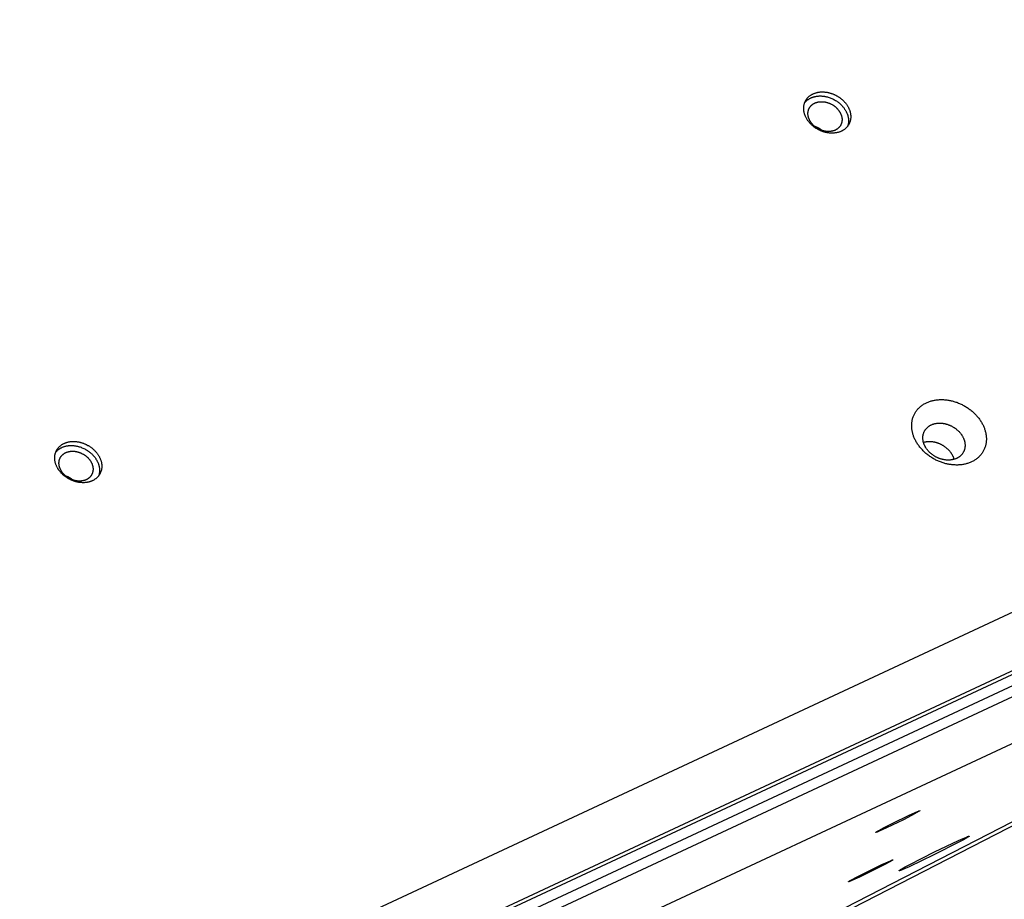
# Model space of a CAD drawing. Units: millimetres. Extents: x 856 to 1897, y -237 to 746.
# Drawn here: x 1411 to 1440, y 272 to 298 of the extents above; entities that cross this region are included whole.
import ezdxf

# ---------------------------------------------------------------- set-up
doc = ezdxf.new("R2010")
doc.units = ezdxf.units.MM
doc.header["$MEASUREMENT"] = 0
doc.layers.add('Make2D$visible$lines', color=30, linetype='Continuous', true_color=0xff7f00)

msp = doc.modelspace()

# ---------------------------------------------------------------- linework, layer by layer
at = {"layer": 'Make2D$visible$lines'}
for points in [[(1389.726, 256.398), (1477.96, 297.588)], [(1389.529, 254.586), (1478.82, 296.269)], [(1478.73, 296.105), (1389.439, 254.422)], [(1389.47, 254.115), (1478.761, 295.799)], [(1478.893, 295.53), (1389.602, 253.846)], [(1434.954, 294.352), (1434.925, 294.367), (1434.911, 294.375), (1434.897, 294.384), (1434.883, 294.393), (1434.869, 294.402), (1434.855, 294.411), (1434.841, 294.421), (1434.827, 294.431), (1434.813, 294.442), (1434.8, 294.452), (1434.787, 294.463), (1434.773, 294.475), (1434.76, 294.486), (1434.747, 294.498), (1434.735, 294.511), (1434.722, 294.523), (1434.71, 294.536), (1434.698, 294.549), (1434.687, 294.562), (1434.675, 294.576), (1434.664, 294.589), (1434.654, 294.603), (1434.643, 294.617), (1434.633, 294.632), (1434.624, 294.646), (1434.614, 294.661), (1434.605, 294.676), (1434.597, 294.691), (1434.589, 294.706), (1434.581, 294.721), (1434.574, 294.737), (1434.567, 294.752), (1434.56, 294.768), (1434.554, 294.783), (1434.549, 294.799), (1434.544, 294.814), (1434.539, 294.83), (1434.535, 294.846), (1434.531, 294.861), (1434.528, 294.877), (1434.525, 294.892), (1434.523, 294.908), (1434.521, 294.923), (1434.519, 294.938), (1434.518, 294.953), (1434.517, 294.968), (1434.517, 294.983), (1434.518, 294.998), (1434.518, 295.012), (1434.519, 295.026), (1434.521, 295.04), (1434.523, 295.054), (1434.525, 295.068), (1434.527, 295.082), (1434.53, 295.095), (1434.534, 295.108), (1434.538, 295.121), (1434.542, 295.133), (1434.546, 295.146), (1434.551, 295.158), (1434.556, 295.17), (1434.561, 295.181), (1434.566, 295.193), (1434.572, 295.204), (1434.578, 295.215), (1434.585, 295.226), (1434.592, 295.237), (1434.599, 295.248), (1434.607, 295.258), (1434.615, 295.269), (1434.624, 295.279), (1434.632, 295.289), (1434.642, 295.299), (1434.651, 295.309), (1434.661, 295.319), (1434.672, 295.328), (1434.683, 295.338), (1434.694, 295.347), (1434.706, 295.355), (1434.718, 295.364), (1434.73, 295.372), (1434.743, 295.38), (1434.756, 295.388), (1434.769, 295.395), (1434.783, 295.402), (1434.797, 295.409), (1434.811, 295.415), (1434.826, 295.421), (1434.841, 295.427), (1434.856, 295.432), (1434.871, 295.437), (1434.887, 295.441), (1434.903, 295.445), (1434.919, 295.449), (1434.935, 295.453), (1434.952, 295.456), (1434.969, 295.458), (1434.986, 295.46), (1435.003, 295.462), (1435.02, 295.463), (1435.037, 295.464), (1435.054, 295.465), (1435.071, 295.465), (1435.089, 295.465), (1435.106, 295.464), (1435.124, 295.463), (1435.141, 295.461), (1435.159, 295.46), (1435.176, 295.457), (1435.193, 295.455), (1435.21, 295.452), (1435.228, 295.449), (1435.245, 295.445), (1435.261, 295.441), (1435.278, 295.437), (1435.295, 295.432), (1435.311, 295.427), (1435.328, 295.422), (1435.344, 295.417), (1435.36, 295.411), (1435.375, 295.405), (1435.391, 295.399), (1435.406, 295.392), (1435.421, 295.386), (1435.436, 295.379), (1435.451, 295.371), (1435.465, 295.364)], [(1434.545, 295.142), (1434.552, 295.151), (1434.56, 295.161), (1434.568, 295.17), (1434.576, 295.179), (1434.585, 295.188), (1434.594, 295.197), (1434.603, 295.205), (1434.613, 295.214), (1434.623, 295.222), (1434.633, 295.23), (1434.644, 295.238), (1434.654, 295.245), (1434.665, 295.253), (1434.677, 295.26), (1434.689, 295.267), (1434.701, 295.273), (1434.713, 295.28), (1434.725, 295.286), (1434.738, 295.292), (1434.751, 295.297), (1434.765, 295.302), (1434.778, 295.307), (1434.792, 295.312), (1434.806, 295.316), (1434.82, 295.321), (1434.834, 295.324), (1434.849, 295.328), (1434.863, 295.331), (1434.878, 295.334), (1434.893, 295.336), (1434.908, 295.338), (1434.923, 295.34), (1434.939, 295.342), (1434.954, 295.343), (1434.97, 295.344), (1434.985, 295.344), (1435.001, 295.344), (1435.016, 295.344), (1435.032, 295.344), (1435.048, 295.343), (1435.063, 295.342), (1435.079, 295.341), (1435.095, 295.339), (1435.11, 295.337), (1435.126, 295.335), (1435.141, 295.332), (1435.157, 295.329), (1435.172, 295.326), (1435.187, 295.323), (1435.203, 295.319), (1435.218, 295.315), (1435.233, 295.311), (1435.262, 295.302), (1435.291, 295.292), (1435.319, 295.281), (1435.347, 295.269), (1435.374, 295.257), (1435.399, 295.244)], [(1435.465, 295.364), (1435.493, 295.349), (1435.508, 295.341), (1435.522, 295.332), (1435.536, 295.323), (1435.55, 295.314), (1435.564, 295.305), (1435.578, 295.295), (1435.592, 295.285), (1435.605, 295.274), (1435.619, 295.264), (1435.632, 295.253), (1435.645, 295.241), (1435.658, 295.23), (1435.671, 295.218), (1435.684, 295.205), (1435.696, 295.193), (1435.708, 295.18), (1435.72, 295.167), (1435.732, 295.154), (1435.743, 295.14), (1435.754, 295.127), (1435.765, 295.113), (1435.775, 295.099), (1435.785, 295.084), (1435.795, 295.07), (1435.804, 295.055), (1435.813, 295.04), (1435.822, 295.025), (1435.83, 295.01), (1435.838, 294.995), (1435.845, 294.979), (1435.852, 294.964), (1435.858, 294.948), (1435.864, 294.933), (1435.87, 294.917), (1435.875, 294.902), (1435.88, 294.886), (1435.884, 294.87), (1435.888, 294.855), (1435.891, 294.839), (1435.894, 294.824), (1435.896, 294.809), (1435.898, 294.793), (1435.9, 294.778), (1435.901, 294.763), (1435.901, 294.748), (1435.901, 294.733), (1435.901, 294.719), (1435.9, 294.704), (1435.899, 294.69), (1435.898, 294.676), (1435.896, 294.662), (1435.894, 294.648), (1435.891, 294.634), (1435.888, 294.621), (1435.885, 294.608), (1435.881, 294.595), (1435.877, 294.583), (1435.873, 294.57), (1435.868, 294.558), (1435.863, 294.546), (1435.858, 294.535), (1435.852, 294.523), (1435.847, 294.512), (1435.84, 294.501), (1435.834, 294.49), (1435.827, 294.479), (1435.819, 294.468), (1435.812, 294.458), (1435.804, 294.447), (1435.795, 294.437), (1435.786, 294.427), (1435.777, 294.417), (1435.767, 294.407), (1435.757, 294.397), (1435.747, 294.388), (1435.736, 294.378), (1435.725, 294.369), (1435.713, 294.361), (1435.701, 294.352), (1435.689, 294.344), (1435.676, 294.336), (1435.663, 294.328), (1435.65, 294.321), (1435.636, 294.314), (1435.622, 294.307), (1435.608, 294.301), (1435.593, 294.295), (1435.578, 294.289), (1435.563, 294.284), (1435.547, 294.279), (1435.532, 294.275), (1435.516, 294.271), (1435.5, 294.267), (1435.483, 294.264), (1435.467, 294.261), (1435.45, 294.258), (1435.433, 294.256), (1435.416, 294.254), (1435.399, 294.253), (1435.382, 294.252), (1435.365, 294.251), (1435.347, 294.251), (1435.33, 294.252), (1435.312, 294.252), (1435.295, 294.253), (1435.278, 294.255), (1435.26, 294.257), (1435.243, 294.259), (1435.225, 294.261), (1435.208, 294.264), (1435.191, 294.268), (1435.174, 294.271), (1435.157, 294.275), (1435.14, 294.279), (1435.124, 294.284), (1435.107, 294.289), (1435.091, 294.294), (1435.075, 294.299), (1435.059, 294.305), (1435.043, 294.311), (1435.028, 294.317), (1435.012, 294.324), (1434.997, 294.331), (1434.983, 294.337), (1434.968, 294.345), (1434.954, 294.352)], [(1435.399, 295.244), (1435.426, 295.229), (1435.452, 295.214), (1435.479, 295.197), (1435.505, 295.18), (1435.518, 295.171), (1435.53, 295.161), (1435.543, 295.151), (1435.556, 295.141), (1435.568, 295.131), (1435.581, 295.12), (1435.593, 295.109), (1435.605, 295.098), (1435.616, 295.087), (1435.628, 295.075), (1435.639, 295.063), (1435.651, 295.051), (1435.662, 295.039), (1435.672, 295.027), (1435.683, 295.014), (1435.693, 295.001), (1435.703, 294.988), (1435.712, 294.975), (1435.722, 294.961), (1435.73, 294.948), (1435.739, 294.934), (1435.747, 294.92), (1435.755, 294.906), (1435.763, 294.892), (1435.77, 294.878), (1435.777, 294.863), (1435.784, 294.849), (1435.79, 294.835), (1435.796, 294.82), (1435.801, 294.806), (1435.806, 294.791), (1435.811, 294.776), (1435.815, 294.762), (1435.819, 294.747), (1435.822, 294.733), (1435.825, 294.718), (1435.828, 294.704), (1435.83, 294.69), (1435.832, 294.675), (1435.834, 294.661), (1435.835, 294.647), (1435.835, 294.633), (1435.836, 294.619), (1435.836, 294.605), (1435.835, 294.592), (1435.835, 294.578), (1435.833, 294.565), (1435.832, 294.552), (1435.83, 294.539), (1435.828, 294.526), (1435.826, 294.514), (1435.823, 294.501), (1435.82, 294.489), (1435.816, 294.477), (1435.813, 294.465), (1435.809, 294.454)], [(1434.959, 294.371), (1434.938, 294.382), (1434.928, 294.388), (1434.917, 294.394), (1434.907, 294.401), (1434.897, 294.407), (1434.887, 294.414), (1434.877, 294.421), (1434.867, 294.429), (1434.857, 294.436), (1434.847, 294.444), (1434.838, 294.452), (1434.828, 294.46), (1434.819, 294.469), (1434.809, 294.477), (1434.8, 294.486), (1434.791, 294.495), (1434.782, 294.504), (1434.774, 294.514), (1434.765, 294.523), (1434.757, 294.533), (1434.749, 294.543), (1434.741, 294.553), (1434.734, 294.563), (1434.727, 294.574), (1434.72, 294.584), (1434.713, 294.595), (1434.706, 294.606), (1434.7, 294.617), (1434.694, 294.628), (1434.689, 294.639), (1434.684, 294.65), (1434.679, 294.661), (1434.674, 294.672), (1434.67, 294.683), (1434.666, 294.695), (1434.662, 294.706), (1434.658, 294.717), (1434.655, 294.729), (1434.653, 294.74), (1434.65, 294.751), (1434.648, 294.762), (1434.646, 294.773), (1434.645, 294.785), (1434.644, 294.796), (1434.643, 294.806), (1434.643, 294.817), (1434.643, 294.828), (1434.643, 294.839), (1434.643, 294.849), (1434.644, 294.86), (1434.645, 294.87), (1434.646, 294.88), (1434.648, 294.89), (1434.65, 294.9), (1434.652, 294.909), (1434.655, 294.919), (1434.657, 294.928), (1434.66, 294.937), (1434.663, 294.946), (1434.667, 294.955), (1434.67, 294.963), (1434.674, 294.972), (1434.678, 294.98), (1434.682, 294.988), (1434.687, 294.996), (1434.692, 295.004), (1434.697, 295.012), (1434.702, 295.02), (1434.708, 295.027), (1434.713, 295.035), (1434.72, 295.043), (1434.726, 295.05), (1434.733, 295.057), (1434.74, 295.064), (1434.747, 295.071), (1434.755, 295.078), (1434.762, 295.085), (1434.771, 295.092), (1434.779, 295.098), (1434.788, 295.104), (1434.797, 295.11), (1434.806, 295.116), (1434.815, 295.121), (1434.825, 295.127), (1434.835, 295.132), (1434.845, 295.136), (1434.855, 295.141), (1434.866, 295.145), (1434.877, 295.149), (1434.888, 295.153), (1434.899, 295.157), (1434.91, 295.16), (1434.922, 295.163), (1434.934, 295.166), (1434.945, 295.168), (1434.957, 295.17), (1434.97, 295.172), (1434.982, 295.174), (1434.994, 295.175), (1435.006, 295.176), (1435.019, 295.177), (1435.031, 295.177), (1435.044, 295.177), (1435.057, 295.177), (1435.069, 295.176), (1435.082, 295.176), (1435.094, 295.175), (1435.107, 295.173), (1435.12, 295.172), (1435.132, 295.17), (1435.145, 295.168), (1435.157, 295.165), (1435.169, 295.163), (1435.182, 295.16), (1435.194, 295.157), (1435.206, 295.153), (1435.218, 295.15), (1435.229, 295.146), (1435.241, 295.142), (1435.253, 295.138), (1435.264, 295.134), (1435.275, 295.129), (1435.286, 295.124), (1435.297, 295.12), (1435.308, 295.115), (1435.319, 295.109), (1435.329, 295.104)], [(1435.329, 295.104), (1435.35, 295.093), (1435.36, 295.087), (1435.37, 295.081), (1435.38, 295.075), (1435.39, 295.068), (1435.401, 295.061), (1435.411, 295.054), (1435.421, 295.047), (1435.43, 295.039), (1435.44, 295.031), (1435.45, 295.023), (1435.459, 295.015), (1435.469, 295.007), (1435.478, 294.998), (1435.487, 294.989), (1435.496, 294.98), (1435.505, 294.971), (1435.514, 294.962), (1435.522, 294.952), (1435.53, 294.942), (1435.538, 294.932), (1435.546, 294.922), (1435.554, 294.912), (1435.561, 294.901), (1435.568, 294.891), (1435.575, 294.88), (1435.581, 294.869), (1435.587, 294.859), (1435.593, 294.848), (1435.599, 294.837), (1435.604, 294.825), (1435.609, 294.814), (1435.614, 294.803), (1435.618, 294.792), (1435.622, 294.781), (1435.626, 294.769), (1435.629, 294.758), (1435.632, 294.747), (1435.635, 294.735), (1435.637, 294.724), (1435.639, 294.713), (1435.641, 294.702), (1435.642, 294.691), (1435.644, 294.68), (1435.644, 294.669), (1435.645, 294.658), (1435.645, 294.647), (1435.645, 294.637), (1435.644, 294.626), (1435.643, 294.616), (1435.642, 294.606), (1435.641, 294.595), (1435.639, 294.585), (1435.638, 294.576), (1435.635, 294.566), (1435.633, 294.557), (1435.63, 294.547), (1435.627, 294.538), (1435.624, 294.529), (1435.621, 294.52), (1435.617, 294.512), (1435.613, 294.504), (1435.609, 294.495), (1435.605, 294.487), (1435.601, 294.479), (1435.596, 294.471), (1435.591, 294.463), (1435.586, 294.456), (1435.58, 294.448), (1435.574, 294.44), (1435.568, 294.433), (1435.562, 294.425), (1435.555, 294.418), (1435.548, 294.411), (1435.54, 294.404), (1435.533, 294.397), (1435.525, 294.39), (1435.517, 294.384), (1435.509, 294.377), (1435.5, 294.371), (1435.491, 294.365), (1435.482, 294.36), (1435.472, 294.354), (1435.463, 294.349), (1435.453, 294.344), (1435.443, 294.339), (1435.432, 294.334), (1435.422, 294.33), (1435.411, 294.326), (1435.4, 294.322), (1435.389, 294.318), (1435.377, 294.315), (1435.366, 294.312), (1435.354, 294.31), (1435.342, 294.307), (1435.33, 294.305), (1435.318, 294.303), (1435.306, 294.302), (1435.293, 294.3), (1435.281, 294.299), (1435.269, 294.299), (1435.256, 294.298), (1435.244, 294.298), (1435.231, 294.298), (1435.218, 294.299), (1435.206, 294.3), (1435.193, 294.301), (1435.181, 294.302), (1435.168, 294.304), (1435.155, 294.306), (1435.143, 294.308), (1435.131, 294.31), (1435.118, 294.313), (1435.106, 294.315), (1435.094, 294.319), (1435.082, 294.322), (1435.07, 294.325), (1435.058, 294.329), (1435.046, 294.333), (1435.035, 294.337), (1435.023, 294.342), (1435.012, 294.346), (1435.001, 294.351), (1434.99, 294.356), (1434.98, 294.361), (1434.969, 294.366), (1434.959, 294.371)], [(1434.947, 294.404), (1434.935, 294.41), (1434.922, 294.416), (1434.909, 294.422), (1434.896, 294.427), (1434.883, 294.433), (1434.87, 294.438), (1434.857, 294.443), (1434.844, 294.447)], [(1435.062, 294.328), (1435.049, 294.339), (1435.035, 294.349), (1435.021, 294.359), (1435.007, 294.369), (1434.992, 294.378), (1434.978, 294.387), (1434.963, 294.395), (1434.947, 294.404)], [(1478.328, 293.891), (1390.094, 252.701)], [(1479.198, 293.69), (1387.761, 246.694)], [(1386.487, 246.164), (1477.925, 293.16)], [(1437.703, 285.513), (1437.7, 285.534), (1437.697, 285.555), (1437.695, 285.577), (1437.694, 285.599), (1437.692, 285.62), (1437.692, 285.642), (1437.692, 285.664), (1437.693, 285.686), (1437.694, 285.708), (1437.696, 285.731), (1437.698, 285.753), (1437.702, 285.775), (1437.706, 285.797), (1437.71, 285.819), (1437.715, 285.84), (1437.721, 285.862), (1437.728, 285.884), (1437.735, 285.905), (1437.743, 285.926), (1437.752, 285.947), (1437.761, 285.968), (1437.771, 285.989), (1437.782, 286.009), (1437.794, 286.029), (1437.806, 286.048), (1437.819, 286.068), (1437.832, 286.087), (1437.846, 286.105), (1437.861, 286.123), (1437.877, 286.141), (1437.893, 286.158), (1437.909, 286.175), (1437.927, 286.191), (1437.944, 286.207), (1437.963, 286.222), (1437.982, 286.237), (1438.001, 286.251), (1438.021, 286.265), (1438.042, 286.278), (1438.062, 286.29), (1438.084, 286.302), (1438.105, 286.314), (1438.127, 286.324), (1438.15, 286.334), (1438.172, 286.344), (1438.195, 286.353), (1438.219, 286.361), (1438.242, 286.369), (1438.266, 286.376), (1438.29, 286.383), (1438.314, 286.389), (1438.338, 286.394), (1438.362, 286.399), (1438.387, 286.403), (1438.411, 286.407), (1438.436, 286.41), (1438.46, 286.412), (1438.485, 286.414), (1438.509, 286.415), (1438.534, 286.416), (1438.558, 286.417), (1438.583, 286.417), (1438.607, 286.416), (1438.631, 286.415), (1438.655, 286.414), (1438.679, 286.411), (1438.704, 286.409), (1438.729, 286.406), (1438.754, 286.402), (1438.78, 286.398), (1438.805, 286.394), (1438.831, 286.388), (1438.857, 286.383), (1438.883, 286.376), (1438.91, 286.369), (1438.936, 286.362), (1438.962, 286.354), (1438.989, 286.345), (1439.015, 286.336), (1439.042, 286.326), (1439.068, 286.316), (1439.095, 286.305), (1439.121, 286.293), (1439.147, 286.281), (1439.174, 286.268), (1439.2, 286.255), (1439.225, 286.241), (1439.251, 286.227), (1439.276, 286.212), (1439.302, 286.196), (1439.326, 286.18), (1439.351, 286.163), (1439.375, 286.146), (1439.399, 286.129), (1439.422, 286.111), (1439.445, 286.092), (1439.468, 286.074), (1439.49, 286.054), (1439.512, 286.035), (1439.533, 286.015), (1439.553, 285.994), (1439.573, 285.974), (1439.593, 285.953), (1439.612, 285.931), (1439.63, 285.91), (1439.648, 285.888), (1439.665, 285.866), (1439.682, 285.844), (1439.697, 285.822), (1439.713, 285.799), (1439.727, 285.776), (1439.741, 285.754), (1439.754, 285.731), (1439.767, 285.708), (1439.779, 285.685), (1439.79, 285.663), (1439.801, 285.64), (1439.811, 285.617), (1439.82, 285.594), (1439.829, 285.572), (1439.837, 285.549), (1439.844, 285.527), (1439.851, 285.505), (1439.857, 285.483), (1439.863, 285.461), (1439.868, 285.439), (1439.872, 285.417), (1439.876, 285.396)], [(1438.027, 285.214), (1438.025, 285.226), (1438.023, 285.238), (1438.022, 285.25), (1438.021, 285.262), (1438.02, 285.275), (1438.02, 285.287), (1438.02, 285.299), (1438.021, 285.312), (1438.021, 285.324), (1438.022, 285.337), (1438.024, 285.349), (1438.026, 285.362), (1438.028, 285.374), (1438.03, 285.387), (1438.033, 285.399), (1438.037, 285.411), (1438.04, 285.423), (1438.045, 285.435), (1438.049, 285.447), (1438.054, 285.459), (1438.059, 285.471), (1438.065, 285.483), (1438.071, 285.494), (1438.078, 285.505), (1438.084, 285.516), (1438.092, 285.527), (1438.099, 285.538), (1438.107, 285.549), (1438.116, 285.559), (1438.124, 285.569), (1438.134, 285.578), (1438.143, 285.588), (1438.153, 285.597), (1438.163, 285.606), (1438.173, 285.615), (1438.184, 285.623), (1438.195, 285.631), (1438.206, 285.639), (1438.218, 285.646), (1438.229, 285.653), (1438.242, 285.66), (1438.254, 285.666), (1438.266, 285.672), (1438.279, 285.678), (1438.292, 285.684), (1438.305, 285.689), (1438.318, 285.693), (1438.331, 285.698), (1438.345, 285.702), (1438.358, 285.705), (1438.372, 285.709), (1438.385, 285.712), (1438.399, 285.714), (1438.413, 285.717), (1438.427, 285.719), (1438.441, 285.721), (1438.454, 285.722), (1438.468, 285.723), (1438.482, 285.724), (1438.496, 285.724), (1438.51, 285.725), (1438.524, 285.725), (1438.537, 285.724), (1438.551, 285.724), (1438.564, 285.723), (1438.578, 285.722), (1438.592, 285.72), (1438.606, 285.719), (1438.621, 285.717), (1438.635, 285.714), (1438.649, 285.712), (1438.664, 285.709), (1438.679, 285.705), (1438.693, 285.702), (1438.708, 285.698), (1438.723, 285.694), (1438.738, 285.689), (1438.753, 285.684), (1438.768, 285.679), (1438.783, 285.673), (1438.798, 285.668), (1438.813, 285.661), (1438.828, 285.655), (1438.843, 285.648), (1438.858, 285.641), (1438.872, 285.633), (1438.887, 285.625), (1438.901, 285.617), (1438.916, 285.609), (1438.93, 285.6), (1438.944, 285.591), (1438.958, 285.581), (1438.972, 285.572), (1438.985, 285.562), (1438.998, 285.552), (1439.011, 285.541), (1439.024, 285.531), (1439.036, 285.52), (1439.049, 285.509), (1439.061, 285.497), (1439.072, 285.486), (1439.084, 285.474), (1439.095, 285.462), (1439.105, 285.45), (1439.116, 285.438), (1439.126, 285.426), (1439.135, 285.413), (1439.145, 285.401), (1439.154, 285.388), (1439.162, 285.376), (1439.17, 285.363), (1439.178, 285.35), (1439.186, 285.337), (1439.193, 285.324), (1439.2, 285.311), (1439.206, 285.298), (1439.212, 285.286), (1439.218, 285.273), (1439.223, 285.26), (1439.228, 285.247), (1439.232, 285.234), (1439.237, 285.222), (1439.24, 285.209), (1439.244, 285.197), (1439.247, 285.184), (1439.25, 285.172), (1439.252, 285.16), (1439.254, 285.148)], [(1439.876, 285.396), (1439.879, 285.375), (1439.882, 285.353), (1439.884, 285.332), (1439.886, 285.31), (1439.887, 285.288), (1439.887, 285.266), (1439.887, 285.244), (1439.887, 285.222), (1439.885, 285.2), (1439.883, 285.178), (1439.881, 285.156), (1439.877, 285.134), (1439.874, 285.112), (1439.869, 285.09), (1439.864, 285.068), (1439.858, 285.047), (1439.851, 285.025), (1439.844, 285.004), (1439.836, 284.982), (1439.827, 284.961), (1439.818, 284.941), (1439.808, 284.92), (1439.797, 284.9), (1439.786, 284.88), (1439.773, 284.86), (1439.761, 284.841), (1439.747, 284.822), (1439.733, 284.804), (1439.718, 284.785), (1439.703, 284.768), (1439.687, 284.751), (1439.67, 284.734), (1439.653, 284.718), (1439.635, 284.702), (1439.616, 284.687), (1439.597, 284.672), (1439.578, 284.658), (1439.558, 284.644), (1439.538, 284.631), (1439.517, 284.618), (1439.496, 284.606), (1439.474, 284.595), (1439.452, 284.584), (1439.429, 284.574), (1439.407, 284.565), (1439.384, 284.556), (1439.36, 284.547), (1439.337, 284.54), (1439.313, 284.533), (1439.289, 284.526), (1439.265, 284.52), (1439.241, 284.515), (1439.217, 284.51), (1439.192, 284.506), (1439.168, 284.502), (1439.143, 284.499), (1439.119, 284.497), (1439.094, 284.495), (1439.07, 284.493), (1439.045, 284.492), (1439.021, 284.492), (1438.997, 284.492), (1438.972, 284.493), (1438.948, 284.494), (1438.924, 284.495), (1438.9, 284.497), (1438.875, 284.5), (1438.85, 284.503), (1438.825, 284.506), (1438.799, 284.51), (1438.774, 284.515), (1438.748, 284.52), (1438.722, 284.526), (1438.696, 284.532), (1438.67, 284.539), (1438.643, 284.547), (1438.617, 284.555), (1438.59, 284.563), (1438.564, 284.573), (1438.537, 284.583), (1438.511, 284.593), (1438.484, 284.604), (1438.458, 284.616), (1438.432, 284.628), (1438.405, 284.64), (1438.379, 284.654), (1438.354, 284.668), (1438.328, 284.682), (1438.303, 284.697), (1438.278, 284.713), (1438.253, 284.729), (1438.228, 284.745), (1438.204, 284.762), (1438.18, 284.78), (1438.157, 284.798), (1438.134, 284.816), (1438.111, 284.835), (1438.089, 284.854), (1438.067, 284.874), (1438.046, 284.894), (1438.026, 284.914), (1438.006, 284.935), (1437.986, 284.956), (1437.967, 284.977), (1437.949, 284.999), (1437.931, 285.021), (1437.914, 285.043), (1437.898, 285.065), (1437.882, 285.087), (1437.867, 285.11), (1437.852, 285.132), (1437.838, 285.155), (1437.825, 285.178), (1437.812, 285.2), (1437.8, 285.223), (1437.789, 285.246), (1437.778, 285.269), (1437.768, 285.292), (1437.759, 285.314), (1437.75, 285.337), (1437.742, 285.359), (1437.735, 285.382), (1437.728, 285.404), (1437.722, 285.426), (1437.716, 285.448), (1437.712, 285.47), (1437.707, 285.491), (1437.703, 285.513)], [(1412.936, 284.073), (1412.907, 284.089), (1412.893, 284.097), (1412.879, 284.105), (1412.865, 284.114), (1412.851, 284.123), (1412.837, 284.133), (1412.823, 284.143), (1412.809, 284.153), (1412.795, 284.163), (1412.782, 284.174), (1412.769, 284.185), (1412.755, 284.196), (1412.742, 284.208), (1412.729, 284.22), (1412.717, 284.232), (1412.704, 284.245), (1412.692, 284.257), (1412.68, 284.27), (1412.669, 284.284), (1412.657, 284.297), (1412.646, 284.311), (1412.636, 284.325), (1412.625, 284.339), (1412.615, 284.353), (1412.606, 284.368), (1412.596, 284.383), (1412.587, 284.397), (1412.579, 284.412), (1412.571, 284.428), (1412.563, 284.443), (1412.556, 284.458), (1412.549, 284.474), (1412.542, 284.489), (1412.536, 284.505), (1412.531, 284.52), (1412.526, 284.536), (1412.521, 284.551), (1412.517, 284.567), (1412.513, 284.583), (1412.51, 284.598), (1412.507, 284.614), (1412.505, 284.629), (1412.503, 284.644), (1412.501, 284.659), (1412.5, 284.675), (1412.499, 284.69), (1412.499, 284.704), (1412.5, 284.719), (1412.5, 284.733), (1412.501, 284.748), (1412.503, 284.762), (1412.505, 284.776), (1412.507, 284.79), (1412.509, 284.803), (1412.512, 284.816), (1412.516, 284.83), (1412.52, 284.842), (1412.524, 284.855), (1412.528, 284.867), (1412.533, 284.879), (1412.538, 284.891), (1412.543, 284.903), (1412.548, 284.914), (1412.554, 284.925), (1412.56, 284.936), (1412.567, 284.947), (1412.574, 284.958), (1412.581, 284.969), (1412.589, 284.98), (1412.597, 284.99), (1412.606, 285.001), (1412.614, 285.011), (1412.624, 285.021), (1412.633, 285.031), (1412.643, 285.04), (1412.654, 285.05), (1412.665, 285.059), (1412.676, 285.068), (1412.688, 285.077), (1412.7, 285.085), (1412.712, 285.094), (1412.725, 285.102), (1412.738, 285.109), (1412.751, 285.117), (1412.765, 285.124), (1412.779, 285.13), (1412.793, 285.137), (1412.808, 285.143), (1412.823, 285.148), (1412.838, 285.153), (1412.853, 285.158), (1412.869, 285.163), (1412.885, 285.167), (1412.901, 285.171), (1412.917, 285.174), (1412.934, 285.177), (1412.951, 285.18), (1412.968, 285.182), (1412.985, 285.183), (1413.002, 285.185), (1413.019, 285.186), (1413.036, 285.186), (1413.054, 285.186), (1413.071, 285.186), (1413.088, 285.185), (1413.106, 285.184), (1413.123, 285.183), (1413.141, 285.181), (1413.158, 285.179), (1413.175, 285.176), (1413.192, 285.173), (1413.21, 285.17), (1413.227, 285.166), (1413.243, 285.162), (1413.26, 285.158), (1413.277, 285.154), (1413.293, 285.149), (1413.31, 285.144), (1413.326, 285.138), (1413.342, 285.132), (1413.357, 285.126), (1413.373, 285.12), (1413.388, 285.114), (1413.403, 285.107), (1413.418, 285.1), (1413.433, 285.093), (1413.447, 285.086)], [(1439.254, 285.148), (1439.256, 285.136), (1439.258, 285.124), (1439.259, 285.111), (1439.26, 285.099), (1439.261, 285.087), (1439.261, 285.074), (1439.261, 285.062), (1439.261, 285.049), (1439.26, 285.037), (1439.259, 285.025), (1439.257, 285.012), (1439.255, 285), (1439.253, 284.987), (1439.251, 284.975), (1439.248, 284.962), (1439.244, 284.95), (1439.241, 284.938), (1439.237, 284.926), (1439.232, 284.914), (1439.227, 284.902), (1439.222, 284.89), (1439.216, 284.879), (1439.21, 284.867), (1439.203, 284.856), (1439.197, 284.845), (1439.189, 284.834), (1439.182, 284.823), (1439.174, 284.813), (1439.165, 284.803), (1439.157, 284.793), (1439.148, 284.783), (1439.138, 284.773), (1439.128, 284.764), (1439.118, 284.755), (1439.108, 284.747), (1439.097, 284.738), (1439.086, 284.73), (1439.075, 284.723), (1439.063, 284.715), (1439.052, 284.708), (1439.04, 284.701), (1439.027, 284.695), (1439.015, 284.689), (1439.002, 284.683), (1438.989, 284.678), (1438.976, 284.673), (1438.963, 284.668), (1438.95, 284.664), (1438.937, 284.66), (1438.923, 284.656), (1438.909, 284.653), (1438.896, 284.65), (1438.882, 284.647), (1438.868, 284.645), (1438.854, 284.642), (1438.84, 284.641), (1438.827, 284.639), (1438.813, 284.638), (1438.799, 284.637), (1438.785, 284.637), (1438.771, 284.637), (1438.758, 284.637), (1438.744, 284.637), (1438.73, 284.638), (1438.717, 284.639), (1438.703, 284.64), (1438.689, 284.641), (1438.675, 284.643), (1438.66, 284.645), (1438.646, 284.647), (1438.632, 284.65), (1438.617, 284.653), (1438.602, 284.656), (1438.588, 284.66), (1438.573, 284.663), (1438.558, 284.668), (1438.543, 284.672), (1438.528, 284.677), (1438.513, 284.682), (1438.498, 284.688), (1438.483, 284.694), (1438.468, 284.7), (1438.453, 284.707), (1438.438, 284.713), (1438.423, 284.721), (1438.409, 284.728), (1438.394, 284.736), (1438.38, 284.744), (1438.365, 284.753), (1438.351, 284.761), (1438.337, 284.771), (1438.323, 284.78), (1438.31, 284.79), (1438.296, 284.799), (1438.283, 284.81), (1438.27, 284.82), (1438.257, 284.831), (1438.245, 284.842), (1438.232, 284.853), (1438.22, 284.864), (1438.209, 284.876), (1438.197, 284.887), (1438.186, 284.899), (1438.176, 284.911), (1438.165, 284.923), (1438.155, 284.936), (1438.146, 284.948), (1438.136, 284.961), (1438.127, 284.973), (1438.119, 284.986), (1438.111, 284.999), (1438.103, 285.011), (1438.095, 285.024), (1438.088, 285.037), (1438.081, 285.05), (1438.075, 285.063), (1438.069, 285.076), (1438.063, 285.089), (1438.058, 285.101), (1438.053, 285.114), (1438.049, 285.127), (1438.044, 285.14), (1438.041, 285.152), (1438.037, 285.165), (1438.034, 285.177), (1438.031, 285.189), (1438.029, 285.202), (1438.027, 285.214)], [(1438.943, 284.661), (1438.939, 284.673), (1438.935, 284.685), (1438.931, 284.696), (1438.927, 284.708), (1438.922, 284.72), (1438.917, 284.732), (1438.912, 284.744), (1438.906, 284.756), (1438.9, 284.767), (1438.894, 284.779), (1438.887, 284.791), (1438.88, 284.803), (1438.873, 284.815), (1438.865, 284.827), (1438.857, 284.838), (1438.849, 284.85), (1438.841, 284.862), (1438.832, 284.873), (1438.823, 284.885), (1438.813, 284.896), (1438.804, 284.907), (1438.794, 284.918), (1438.784, 284.929), (1438.773, 284.94), (1438.762, 284.95), (1438.751, 284.961), (1438.74, 284.971), (1438.729, 284.981), (1438.717, 284.991), (1438.705, 285.001), (1438.693, 285.01), (1438.68, 285.019), (1438.668, 285.028), (1438.655, 285.037), (1438.642, 285.046), (1438.629, 285.054), (1438.616, 285.062), (1438.603, 285.07), (1438.59, 285.078), (1438.576, 285.085), (1438.563, 285.092), (1438.549, 285.099), (1438.535, 285.105), (1438.522, 285.111), (1438.508, 285.117), (1438.494, 285.123), (1438.48, 285.128), (1438.466, 285.133), (1438.453, 285.138), (1438.439, 285.142), (1438.425, 285.146), (1438.411, 285.15), (1438.398, 285.154), (1438.384, 285.157), (1438.37, 285.16), (1438.357, 285.163), (1438.344, 285.166), (1438.33, 285.168), (1438.317, 285.17), (1438.304, 285.172), (1438.291, 285.173), (1438.278, 285.175), (1438.265, 285.176), (1438.239, 285.177), (1438.226, 285.177), (1438.213, 285.178), (1438.199, 285.177), (1438.186, 285.177), (1438.172, 285.176), (1438.159, 285.175), (1438.146, 285.174), (1438.132, 285.172), (1438.119, 285.17), (1438.106, 285.168), (1438.092, 285.165), (1438.079, 285.163), (1438.066, 285.16), (1438.053, 285.156), (1438.04, 285.153)], [(1412.527, 284.864), (1412.534, 284.873), (1412.542, 284.882), (1412.55, 284.891), (1412.558, 284.9), (1412.567, 284.909), (1412.576, 284.918), (1412.585, 284.927), (1412.595, 284.935), (1412.605, 284.943), (1412.615, 284.951), (1412.626, 284.959), (1412.636, 284.967), (1412.647, 284.974), (1412.659, 284.981), (1412.671, 284.988), (1412.683, 284.995), (1412.695, 285.001), (1412.707, 285.007), (1412.72, 285.013), (1412.733, 285.019), (1412.747, 285.024), (1412.76, 285.029), (1412.774, 285.034), (1412.788, 285.038), (1412.802, 285.042), (1412.816, 285.046), (1412.831, 285.049), (1412.845, 285.052), (1412.86, 285.055), (1412.875, 285.058), (1412.89, 285.06), (1412.905, 285.062), (1412.921, 285.063), (1412.936, 285.064), (1412.952, 285.065), (1412.967, 285.066), (1412.983, 285.066), (1412.998, 285.066), (1413.014, 285.065), (1413.03, 285.065), (1413.045, 285.063), (1413.061, 285.062), (1413.077, 285.06), (1413.092, 285.058), (1413.108, 285.056), (1413.123, 285.054), (1413.139, 285.051), (1413.154, 285.047), (1413.169, 285.044), (1413.185, 285.04), (1413.2, 285.036), (1413.215, 285.032), (1413.244, 285.023), (1413.273, 285.013), (1413.301, 285.002), (1413.329, 284.991), (1413.356, 284.978), (1413.382, 284.965)], [(1412.941, 284.093), (1412.92, 284.104), (1412.91, 284.11), (1412.899, 284.116), (1412.889, 284.122), (1412.879, 284.129), (1412.869, 284.136), (1412.859, 284.143), (1412.849, 284.15), (1412.839, 284.158), (1412.829, 284.165), (1412.82, 284.173), (1412.81, 284.182), (1412.801, 284.19), (1412.791, 284.199), (1412.782, 284.207), (1412.773, 284.217), (1412.764, 284.226), (1412.756, 284.235), (1412.747, 284.245), (1412.739, 284.255), (1412.731, 284.265), (1412.723, 284.275), (1412.716, 284.285), (1412.709, 284.295), (1412.702, 284.306), (1412.695, 284.316), (1412.688, 284.327), (1412.682, 284.338), (1412.676, 284.349), (1412.671, 284.36), (1412.666, 284.371), (1412.661, 284.382), (1412.656, 284.394), (1412.652, 284.405), (1412.648, 284.416), (1412.644, 284.427), (1412.64, 284.439), (1412.637, 284.45), (1412.635, 284.461), (1412.632, 284.473), (1412.63, 284.484), (1412.628, 284.495), (1412.627, 284.506), (1412.626, 284.517), (1412.625, 284.528), (1412.625, 284.539), (1412.625, 284.549), (1412.625, 284.56), (1412.625, 284.571), (1412.626, 284.581), (1412.627, 284.591), (1412.628, 284.601), (1412.63, 284.611), (1412.632, 284.621), (1412.634, 284.631), (1412.637, 284.64), (1412.639, 284.649), (1412.642, 284.659), (1412.645, 284.667), (1412.649, 284.676), (1412.652, 284.685), (1412.656, 284.693), (1412.66, 284.701), (1412.664, 284.709), (1412.669, 284.718), (1412.674, 284.725), (1412.679, 284.733), (1412.684, 284.741), (1412.69, 284.749), (1412.695, 284.757), (1412.702, 284.764), (1412.708, 284.771), (1412.715, 284.779), (1412.722, 284.786), (1412.729, 284.793), (1412.737, 284.8), (1412.744, 284.806), (1412.753, 284.813), (1412.761, 284.819), (1412.77, 284.825), (1412.779, 284.831), (1412.788, 284.837), (1412.797, 284.843), (1412.807, 284.848), (1412.817, 284.853), (1412.827, 284.858), (1412.837, 284.862), (1412.848, 284.867), (1412.859, 284.871), (1412.87, 284.875), (1412.881, 284.878), (1412.892, 284.882), (1412.904, 284.884), (1412.916, 284.887), (1412.927, 284.89), (1412.939, 284.892), (1412.952, 284.894), (1412.964, 284.895), (1412.976, 284.896), (1412.988, 284.897), (1413.001, 284.898), (1413.013, 284.898), (1413.026, 284.898), (1413.039, 284.898), (1413.051, 284.898), (1413.064, 284.897), (1413.076, 284.896), (1413.089, 284.895), (1413.102, 284.893), (1413.114, 284.891), (1413.127, 284.889), (1413.139, 284.887), (1413.151, 284.884), (1413.164, 284.881), (1413.176, 284.878), (1413.188, 284.875), (1413.2, 284.871), (1413.211, 284.868), (1413.223, 284.864), (1413.235, 284.859), (1413.246, 284.855), (1413.257, 284.851), (1413.268, 284.846), (1413.279, 284.841), (1413.29, 284.836), (1413.301, 284.831), (1413.311, 284.826)], [(1413.447, 285.086), (1413.475, 285.07), (1413.49, 285.062), (1413.504, 285.054), (1413.518, 285.045), (1413.532, 285.036), (1413.546, 285.026), (1413.56, 285.016), (1413.574, 285.006), (1413.587, 284.996), (1413.601, 284.985), (1413.614, 284.974), (1413.627, 284.963), (1413.64, 284.951), (1413.653, 284.939), (1413.666, 284.927), (1413.678, 284.914), (1413.69, 284.902), (1413.702, 284.889), (1413.714, 284.875), (1413.725, 284.862), (1413.736, 284.848), (1413.747, 284.834), (1413.757, 284.82), (1413.767, 284.806), (1413.777, 284.791), (1413.786, 284.776), (1413.795, 284.762), (1413.804, 284.747), (1413.812, 284.731), (1413.82, 284.716), (1413.827, 284.701), (1413.834, 284.685), (1413.84, 284.67), (1413.846, 284.654), (1413.852, 284.639), (1413.857, 284.623), (1413.862, 284.608), (1413.866, 284.592), (1413.87, 284.576), (1413.873, 284.561), (1413.876, 284.545), (1413.878, 284.53), (1413.88, 284.515), (1413.882, 284.5), (1413.883, 284.484), (1413.883, 284.469), (1413.883, 284.455), (1413.883, 284.44), (1413.882, 284.426), (1413.881, 284.411), (1413.88, 284.397), (1413.878, 284.383), (1413.876, 284.369), (1413.873, 284.356), (1413.87, 284.343), (1413.867, 284.329), (1413.863, 284.317), (1413.859, 284.304), (1413.855, 284.292), (1413.85, 284.28), (1413.845, 284.268), (1413.84, 284.256), (1413.834, 284.245), (1413.829, 284.234), (1413.822, 284.223), (1413.816, 284.212), (1413.809, 284.201), (1413.801, 284.19), (1413.794, 284.179), (1413.786, 284.169), (1413.777, 284.158), (1413.768, 284.148), (1413.759, 284.138), (1413.749, 284.128), (1413.739, 284.118), (1413.729, 284.109), (1413.718, 284.1), (1413.707, 284.091), (1413.695, 284.082), (1413.683, 284.074), (1413.671, 284.065), (1413.658, 284.057), (1413.645, 284.05), (1413.632, 284.042), (1413.618, 284.035), (1413.604, 284.029), (1413.59, 284.022), (1413.575, 284.016), (1413.56, 284.011), (1413.545, 284.006), (1413.529, 284.001), (1413.514, 283.996), (1413.498, 283.992), (1413.482, 283.988), (1413.465, 283.985), (1413.449, 283.982), (1413.432, 283.979), (1413.415, 283.977), (1413.398, 283.976), (1413.381, 283.974), (1413.364, 283.973), (1413.347, 283.973), (1413.329, 283.973), (1413.312, 283.973), (1413.294, 283.974), (1413.277, 283.975), (1413.26, 283.976), (1413.242, 283.978), (1413.225, 283.98), (1413.207, 283.983), (1413.19, 283.986), (1413.173, 283.989), (1413.156, 283.993), (1413.139, 283.997), (1413.122, 284.001), (1413.106, 284.005), (1413.089, 284.01), (1413.073, 284.015), (1413.057, 284.021), (1413.041, 284.027), (1413.025, 284.033), (1413.01, 284.039), (1412.994, 284.045), (1412.979, 284.052), (1412.965, 284.059), (1412.95, 284.066), (1412.936, 284.073)], [(1413.311, 284.826), (1413.332, 284.814), (1413.342, 284.809), (1413.352, 284.802), (1413.362, 284.796), (1413.372, 284.789), (1413.383, 284.782), (1413.393, 284.775), (1413.403, 284.768), (1413.412, 284.761), (1413.422, 284.753), (1413.432, 284.745), (1413.441, 284.737), (1413.451, 284.728), (1413.46, 284.72), (1413.469, 284.711), (1413.478, 284.702), (1413.487, 284.692), (1413.496, 284.683), (1413.504, 284.673), (1413.512, 284.664), (1413.52, 284.654), (1413.528, 284.644), (1413.536, 284.633), (1413.543, 284.623), (1413.55, 284.612), (1413.557, 284.602), (1413.563, 284.591), (1413.569, 284.58), (1413.575, 284.569), (1413.581, 284.558), (1413.586, 284.547), (1413.591, 284.536), (1413.596, 284.525), (1413.6, 284.513), (1413.604, 284.502), (1413.608, 284.491), (1413.611, 284.479), (1413.614, 284.468), (1413.617, 284.457), (1413.619, 284.446), (1413.621, 284.434), (1413.623, 284.423), (1413.624, 284.412), (1413.626, 284.401), (1413.626, 284.39), (1413.627, 284.379), (1413.627, 284.369), (1413.627, 284.358), (1413.626, 284.348), (1413.625, 284.337), (1413.624, 284.327), (1413.623, 284.317), (1413.621, 284.307), (1413.62, 284.297), (1413.617, 284.288), (1413.615, 284.278), (1413.612, 284.269), (1413.609, 284.26), (1413.606, 284.251), (1413.603, 284.242), (1413.599, 284.233), (1413.595, 284.225), (1413.591, 284.217), (1413.587, 284.209), (1413.583, 284.201), (1413.578, 284.193), (1413.573, 284.185), (1413.568, 284.177), (1413.562, 284.169), (1413.556, 284.162), (1413.55, 284.154), (1413.544, 284.147), (1413.537, 284.139), (1413.53, 284.132), (1413.522, 284.125), (1413.515, 284.118), (1413.507, 284.112), (1413.499, 284.105), (1413.491, 284.099), (1413.482, 284.093), (1413.473, 284.087), (1413.464, 284.081), (1413.454, 284.075), (1413.445, 284.07), (1413.435, 284.065), (1413.425, 284.06), (1413.414, 284.056), (1413.404, 284.051), (1413.393, 284.047), (1413.382, 284.043), (1413.371, 284.04), (1413.359, 284.037), (1413.348, 284.034), (1413.336, 284.031), (1413.324, 284.029), (1413.312, 284.026), (1413.3, 284.025), (1413.288, 284.023), (1413.275, 284.022), (1413.263, 284.021), (1413.251, 284.02), (1413.238, 284.02), (1413.226, 284.02), (1413.213, 284.02), (1413.2, 284.02), (1413.188, 284.021), (1413.175, 284.022), (1413.163, 284.024), (1413.15, 284.025), (1413.137, 284.027), (1413.125, 284.029), (1413.113, 284.031), (1413.1, 284.034), (1413.088, 284.037), (1413.076, 284.04), (1413.064, 284.043), (1413.052, 284.047), (1413.04, 284.051), (1413.028, 284.055), (1413.017, 284.059), (1413.005, 284.063), (1412.994, 284.068), (1412.983, 284.072), (1412.972, 284.077), (1412.962, 284.082), (1412.951, 284.087), (1412.941, 284.093)], [(1413.382, 284.965), (1413.408, 284.951), (1413.434, 284.935), (1413.461, 284.919), (1413.487, 284.901), (1413.5, 284.892), (1413.512, 284.882), (1413.525, 284.873), (1413.538, 284.863), (1413.55, 284.852), (1413.563, 284.842), (1413.575, 284.831), (1413.587, 284.82), (1413.598, 284.808), (1413.61, 284.797), (1413.621, 284.785), (1413.633, 284.773), (1413.644, 284.761), (1413.654, 284.748), (1413.665, 284.735), (1413.675, 284.722), (1413.685, 284.709), (1413.694, 284.696), (1413.704, 284.683), (1413.712, 284.669), (1413.721, 284.655), (1413.729, 284.641), (1413.737, 284.627), (1413.745, 284.613), (1413.752, 284.599), (1413.759, 284.585), (1413.766, 284.57), (1413.772, 284.556), (1413.778, 284.542), (1413.783, 284.527), (1413.788, 284.512), (1413.793, 284.498), (1413.797, 284.483), (1413.801, 284.469), (1413.804, 284.454), (1413.807, 284.44), (1413.81, 284.425), (1413.812, 284.411), (1413.814, 284.397), (1413.816, 284.383), (1413.817, 284.369), (1413.817, 284.355), (1413.818, 284.341), (1413.818, 284.327), (1413.817, 284.313), (1413.817, 284.3), (1413.815, 284.287), (1413.814, 284.273), (1413.812, 284.26), (1413.81, 284.248), (1413.808, 284.235), (1413.805, 284.223), (1413.802, 284.21), (1413.798, 284.198), (1413.795, 284.187), (1413.791, 284.175)], [(1412.929, 284.125), (1412.917, 284.131), (1412.904, 284.138), (1412.891, 284.143), (1412.878, 284.149), (1412.865, 284.154), (1412.852, 284.159), (1412.839, 284.164), (1412.826, 284.168)], [(1413.044, 284.049), (1413.031, 284.06), (1413.017, 284.07), (1413.003, 284.08), (1412.989, 284.09), (1412.974, 284.099), (1412.96, 284.108), (1412.945, 284.117), (1412.929, 284.125)], [(1436.634, 273.687), (1436.634, 273.687), (1436.634, 273.687), (1436.634, 273.687), (1436.634, 273.687), (1436.634, 273.687), (1436.634, 273.687), (1436.634, 273.687), (1436.634, 273.687), (1436.634, 273.687), (1436.634, 273.687), (1436.634, 273.687), (1436.634, 273.687), (1436.634, 273.687), (1436.634, 273.687), (1436.634, 273.687), (1436.634, 273.687), (1436.634, 273.688), (1436.634, 273.688), (1436.634, 273.688), (1436.634, 273.688), (1436.634, 273.688), (1436.634, 273.688), (1436.634, 273.688), (1436.634, 273.688), (1436.634, 273.688), (1436.634, 273.688), (1436.634, 273.688), (1436.634, 273.688), (1436.634, 273.688), (1436.634, 273.688), (1436.634, 273.689), (1436.634, 273.689), (1436.634, 273.689), (1436.634, 273.689), (1436.634, 273.689), (1436.634, 273.689), (1436.635, 273.689), (1436.635, 273.689), (1436.635, 273.69), (1436.635, 273.69), (1436.635, 273.69), (1436.635, 273.69), (1436.636, 273.691), (1436.636, 273.691), (1436.637, 273.692), (1436.638, 273.692), (1436.639, 273.693), (1436.641, 273.695), (1436.643, 273.696), (1436.645, 273.698), (1436.649, 273.701), (1436.655, 273.705), (1436.668, 273.713), (1436.684, 273.723), (1436.723, 273.745), (1436.884, 273.832), (1437.121, 273.953), (1437.614, 274.193)], [(1437.614, 274.193), (1437.797, 274.276), (1437.867, 274.306), (1437.893, 274.317), (1437.904, 274.321), (1437.914, 274.324), (1437.918, 274.325), (1437.921, 274.327), (1437.925, 274.327), (1437.926, 274.328), (1437.927, 274.328), (1437.929, 274.328), (1437.93, 274.329), (1437.93, 274.329), (1437.931, 274.329), (1437.931, 274.329), (1437.931, 274.329), (1437.932, 274.329), (1437.932, 274.329), (1437.933, 274.329), (1437.933, 274.329), (1437.933, 274.329), (1437.933, 274.329), (1437.934, 274.329), (1437.934, 274.329), (1437.934, 274.329), (1437.934, 274.328), (1437.934, 274.328), (1437.935, 274.328), (1437.935, 274.328), (1437.935, 274.328), (1437.935, 274.328), (1437.935, 274.328), (1437.935, 274.327), (1437.935, 274.327), (1437.935, 274.327), (1437.934, 274.327), (1437.934, 274.327), (1437.934, 274.326), (1437.934, 274.326), (1437.934, 274.326), (1437.934, 274.326), (1437.933, 274.325), (1437.933, 274.325), (1437.933, 274.325), (1437.932, 274.324), (1437.932, 274.324), (1437.931, 274.323), (1437.93, 274.322), (1437.929, 274.322), (1437.927, 274.32), (1437.924, 274.318), (1437.921, 274.316), (1437.914, 274.311), (1437.896, 274.3), (1437.845, 274.27), (1437.685, 274.184), (1437.448, 274.063), (1436.955, 273.823)], [(1436.955, 273.823), (1436.734, 273.723), (1436.695, 273.706), (1436.678, 273.7), (1436.664, 273.695), (1436.653, 273.691), (1436.648, 273.689), (1436.644, 273.688), (1436.642, 273.687), (1436.641, 273.687), (1436.639, 273.687), (1436.639, 273.687), (1436.638, 273.687), (1436.637, 273.687), (1436.637, 273.687), (1436.637, 273.687), (1436.636, 273.687), (1436.636, 273.687), (1436.636, 273.687), (1436.636, 273.687), (1436.636, 273.687), (1436.635, 273.687), (1436.635, 273.687), (1436.635, 273.687), (1436.635, 273.687), (1436.635, 273.687), (1436.635, 273.687)], [(1437.323, 272.564), (1437.323, 272.564), (1437.323, 272.565), (1437.323, 272.565), (1437.323, 272.565), (1437.324, 272.566), (1437.324, 272.566), (1437.324, 272.566), (1437.325, 272.567), (1437.325, 272.567), (1437.325, 272.568), (1437.326, 272.568), (1437.326, 272.569), (1437.327, 272.569), (1437.328, 272.571), (1437.33, 272.572), (1437.331, 272.573), (1437.334, 272.575), (1437.338, 272.578), (1437.343, 272.581), (1437.353, 272.589), (1437.366, 272.597), (1437.4, 272.617), (1437.498, 272.673), (1437.633, 272.746), (1438.362, 273.117), (1439.067, 273.452), (1439.201, 273.512), (1439.299, 273.553), (1439.335, 273.567), (1439.349, 273.572), (1439.36, 273.575), (1439.365, 273.577), (1439.37, 273.578), (1439.374, 273.579), (1439.375, 273.58), (1439.377, 273.58), (1439.379, 273.58), (1439.38, 273.58), (1439.381, 273.58), (1439.381, 273.581), (1439.382, 273.581), (1439.382, 273.581), (1439.383, 273.581), (1439.383, 273.581), (1439.384, 273.581), (1439.384, 273.581), (1439.384, 273.58), (1439.385, 273.58), (1439.385, 273.58), (1439.385, 273.58)], [(1439.386, 273.579), (1439.386, 273.578), (1439.386, 273.578), (1439.386, 273.578), (1439.386, 273.577), (1439.386, 273.577), (1439.385, 273.577), (1439.385, 273.576), (1439.385, 273.576), (1439.385, 273.576), (1439.384, 273.575), (1439.384, 273.575), (1439.383, 273.574), (1439.383, 273.574), (1439.382, 273.573), (1439.381, 273.572), (1439.38, 273.571), (1439.379, 273.57), (1439.376, 273.568), (1439.372, 273.565), (1439.368, 273.562), (1439.357, 273.555), (1439.344, 273.546), (1439.311, 273.526), (1439.214, 273.471), (1439.079, 273.398), (1438.347, 273.025), (1437.62, 272.68), (1437.435, 272.599), (1437.393, 272.583), (1437.375, 272.576), (1437.361, 272.571), (1437.348, 272.567), (1437.343, 272.565), (1437.339, 272.564), (1437.335, 272.563), (1437.333, 272.563), (1437.331, 272.562), (1437.33, 272.562), (1437.329, 272.562), (1437.329, 272.562), (1437.328, 272.562), (1437.327, 272.562), (1437.327, 272.562), (1437.326, 272.562), (1437.326, 272.562), (1437.325, 272.562), (1437.325, 272.562), (1437.325, 272.562), (1437.324, 272.562), (1437.324, 272.562), (1437.324, 272.562), (1437.324, 272.562), (1437.323, 272.562), (1437.323, 272.563), (1437.323, 272.563), (1437.323, 272.563), (1437.323, 272.563), (1437.323, 272.563), (1437.323, 272.564), (1437.323, 272.564)], [(1439.386, 273.58), (1439.386, 273.58), (1439.386, 273.58), (1439.386, 273.58), (1439.386, 273.58), (1439.386, 273.58), (1439.386, 273.58), (1439.386, 273.58), (1439.386, 273.58), (1439.386, 273.58), (1439.386, 273.58), (1439.386, 273.58), (1439.386, 273.58), (1439.386, 273.58), (1439.386, 273.58), (1439.386, 273.58), (1439.386, 273.58), (1439.386, 273.58), (1439.386, 273.58), (1439.386, 273.58), (1439.386, 273.58), (1439.386, 273.58), (1439.386, 273.58), (1439.386, 273.58), (1439.386, 273.58), (1439.386, 273.58), (1439.386, 273.579), (1439.386, 273.579), (1439.386, 273.579), (1439.386, 273.579), (1439.386, 273.579), (1439.386, 273.579), (1439.386, 273.579), (1439.386, 273.579), (1439.386, 273.579), (1439.386, 273.579), (1439.386, 273.579), (1439.386, 273.579), (1439.386, 273.579), (1439.386, 273.579), (1439.386, 273.579), (1439.386, 273.579), (1439.386, 273.579), (1439.386, 273.579), (1439.386, 273.579), (1439.386, 273.579), (1439.386, 273.579), (1439.386, 273.579), (1439.386, 273.579), (1439.386, 273.579), (1439.386, 273.579), (1439.386, 273.579), (1439.386, 273.579), (1439.386, 273.579), (1439.386, 273.579)], [(1435.835, 272.238), (1435.835, 272.238), (1435.835, 272.238), (1435.835, 272.238), (1435.835, 272.238), (1435.835, 272.238), (1435.835, 272.238), (1435.835, 272.238), (1435.835, 272.238), (1435.835, 272.238), (1435.835, 272.238), (1435.835, 272.238), (1435.835, 272.238), (1435.834, 272.238), (1435.834, 272.238), (1435.834, 272.238), (1435.834, 272.239), (1435.834, 272.239), (1435.834, 272.239), (1435.834, 272.239), (1435.834, 272.239), (1435.834, 272.239), (1435.834, 272.239), (1435.834, 272.239), (1435.835, 272.239), (1435.835, 272.239), (1435.835, 272.239), (1435.835, 272.239), (1435.835, 272.239), (1435.835, 272.239), (1435.835, 272.24), (1435.835, 272.24), (1435.835, 272.24), (1435.835, 272.24), (1435.835, 272.24), (1435.835, 272.24), (1435.835, 272.24), (1435.835, 272.24), (1435.835, 272.24), (1435.835, 272.241), (1435.836, 272.241), (1435.836, 272.241), (1435.836, 272.241), (1435.837, 272.242), (1435.837, 272.242), (1435.838, 272.243), (1435.838, 272.243), (1435.84, 272.245), (1435.841, 272.246), (1435.843, 272.247), (1435.845, 272.249), (1435.85, 272.252), (1435.855, 272.256), (1435.869, 272.264), (1435.885, 272.274), (1435.924, 272.296), (1436.085, 272.383), (1436.321, 272.504), (1436.814, 272.744)], [(1436.814, 272.744), (1436.998, 272.827), (1437.067, 272.857), (1437.094, 272.868), (1437.105, 272.872), (1437.114, 272.875), (1437.118, 272.876), (1437.122, 272.878), (1437.125, 272.878), (1437.127, 272.879), (1437.128, 272.879), (1437.129, 272.879), (1437.13, 272.88), (1437.131, 272.88), (1437.131, 272.88), (1437.132, 272.88), (1437.132, 272.88), (1437.132, 272.88), (1437.133, 272.88), (1437.133, 272.88), (1437.134, 272.88), (1437.134, 272.88), (1437.134, 272.88), (1437.134, 272.88), (1437.135, 272.88), (1437.135, 272.88), (1437.135, 272.88), (1437.135, 272.879), (1437.135, 272.879), (1437.135, 272.879), (1437.135, 272.879), (1437.135, 272.879), (1437.135, 272.879), (1437.135, 272.879), (1437.135, 272.878), (1437.135, 272.878), (1437.135, 272.878), (1437.135, 272.878), (1437.135, 272.877), (1437.135, 272.877), (1437.134, 272.877), (1437.134, 272.877), (1437.134, 272.876), (1437.134, 272.876), (1437.133, 272.876), (1437.133, 272.875), (1437.133, 272.875), (1437.132, 272.874), (1437.131, 272.874), (1437.13, 272.873), (1437.128, 272.871), (1437.125, 272.869), (1437.122, 272.867), (1437.115, 272.862), (1437.096, 272.851), (1437.046, 272.821), (1436.885, 272.735), (1436.649, 272.614), (1436.156, 272.374)], [(1436.156, 272.374), (1435.935, 272.274), (1435.895, 272.257), (1435.879, 272.251), (1435.865, 272.246), (1435.853, 272.242), (1435.849, 272.24), (1435.845, 272.239), (1435.843, 272.239), (1435.841, 272.238), (1435.84, 272.238), (1435.839, 272.238), (1435.839, 272.238), (1435.838, 272.238), (1435.837, 272.238), (1435.837, 272.238), (1435.837, 272.238), (1435.837, 272.238), (1435.837, 272.238), (1435.836, 272.238), (1435.836, 272.238), (1435.836, 272.238), (1435.836, 272.238), (1435.836, 272.238), (1435.835, 272.238), (1435.835, 272.238), (1435.835, 272.238)]]:
    msp.add_lwpolyline(points, dxfattribs=at)

doc.saveas('drawing.dxf')
